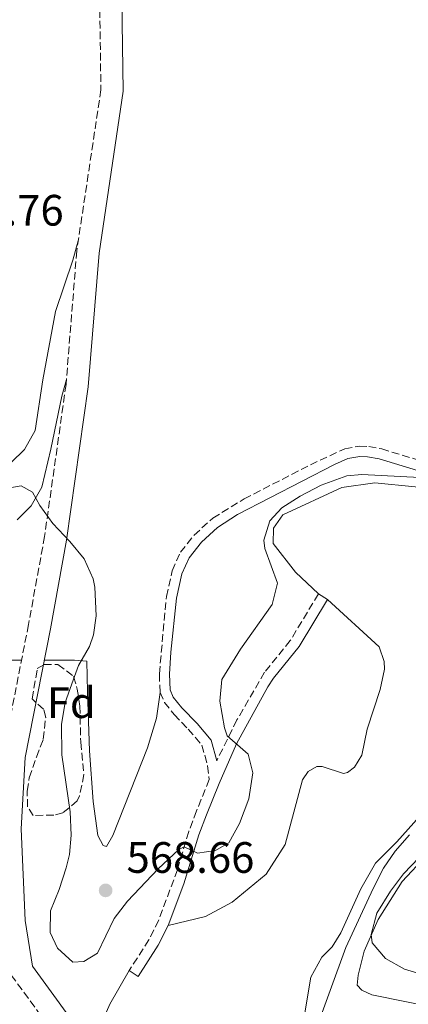
# Model space of a CAD drawing. Units: metres. Extents: x 611119 to 614610, y 4713128 to 4715497.
# Drawn here: x 613301 to 613390, y 4714917 to 4715142 of the extents above; entities that cross this region are included whole.
import ezdxf
from ezdxf.enums import TextEntityAlignment as Align

# ---------------------------------------------------------------- set-up
doc = ezdxf.new("R2010")
doc.units = ezdxf.units.M
doc.header["$MEASUREMENT"] = 0
doc.linetypes.add('DGN Style 3', pattern=[2.435890702152634, 1.739921930109024, -0.6959687720436097])
doc.linetypes.add('DGN Style 4', pattern=[2.7856150101045474, 1.391937544087219, -0.6959687720436097, 0.001739921930109024, -0.6959687720436097])
for name, color, linetype, lineweight in [('Barranco no visto', 142, 'DGN Style 4', 13), ('Camino', 7, 'DGN Style 3', 0), ('Cota de punto acotado terreno', 7, 'Continuous', 0), ('Curva de nivel intermedia', 30, 'Continuous', 0), ('Etiqueta de zona arbolada', 92, 'Continuous', 0), ('Línea de cambio de uso (parcela vista)', 92, 'Continuous', 0), ('Margen derecho', 7, 'Continuous', 0), ('Punto acotado terreno (símbolo)', 7, 'Continuous', 0), ('Zona arbolada', 92, 'DGN Style 3', 0)]:
    doc.layers.add(name, color=color, linetype=linetype, lineweight=lineweight)
doc.styles.add('Style-Arial', font='arial.ttf')

# ---------------------------------------------------------------- blocks, each defined once
blk = doc.blocks.new('5PATER')
at = {"layer": 'Barranco no visto', "linetype": 'Continuous', "lineweight": 0}
h = blk.add_hatch(color=51, dxfattribs=at)
edge = h.paths.add_edge_path()
edge.add_ellipse((0, 0), major_axis=(-0.1095731443231308, -0.1110710700762829), ratio=0.9994222409660317, start_angle=0, end_angle=360)

msp = doc.modelspace()

# ---------------------------------------------------------------- linework, layer by layer
at = {"layer": 'Camino', "color": 7, "linetype": 'DGN Style 3', "lineweight": 0}
for points in [[(613504.7671087162, 4715395.394873081, 586.1187999999967), (613502.0799999969, 4715390.630000002, 585), (613488.760000002, 4715376.730000001, 585.0099999999949), (613459.0799999987, 4715349.200000001, 583.3399999999965), (613438.2899999992, 4715330.28, 582.300000000003), (613417.5699999991, 4715313.710000001, 580.8999999999943), (613390.4200000007, 4715297.119999999, 579.3500000000058), (613357.3299999987, 4715278.740000002, 577.050000000003), (613339.4999999988, 4715267.790000001, 575.8999999999943), (613326.4400000008, 4715258.75, 575.1399999999995), (613321.32, 4715252.750000001, 575.0000000000001), (613318.6000000021, 4715247.970000002, 574.9700000000012), (613318.6000000021, 4715240.570000002, 574.5399999999937), (613320.1499999987, 4715230.970000001, 573.9600000000064), (613321.9699999981, 4715219.600000001, 573.2700000000041), (613321.9699999981, 4715211.680000002, 572.8800000000048), (613321.9699999981, 4715206.830000001, 572.5099999999949), (613319.4299999991, 4715146.250000001, 569.0899999999965), (613319.7399999974, 4715125.650000001, 567.9600000000065), (613314.23, 4715088.940000001, 566.3600000000006), (613311.7800000003, 4715058.480000002, 565.6699999999984), (613306.8899999997, 4715023.800000001, 564.9700000000013), (613303.2199999972, 4715003.720000003, 564.5200000000041), (613297.3900000001, 4714973.999999999, 563.550000000003)], [(613333.2199999979, 4714988.26, 566.0899999999966), (613333.0599999991, 4714992.49, 566.0200000000042), (613334.6799999997, 4715010.090000001, 566.0200000000042), (613335.9699999993, 4715015.990000002, 566.3099999999977), (613337.8700000015, 4715020.180000001, 566.4600000000064), (613340.9699999995, 4715024.100000001, 566.4700000000013), (613345.2699999999, 4715027.970000002, 566.1600000000036), (613352.3999999979, 4715032.350000001, 566.0200000000042), (613367.4999999988, 4715040.140000002, 566.0200000000042), (613375.350000001, 4715043.779999999, 566.0200000000042), (613378.6400000012, 4715044.390000002, 566.0200000000042), (613380.8200000004, 4715044.300000002, 565.9400000000023), (613383.7699999987, 4715043.740000002, 565.8000000000029), (613394.1499999989, 4715040.620000001, 565.1300000000047), (613401.8099999988, 4715039.53, 564.7700000000043), (613415.0700000002, 4715038.45, 564.7700000000043), (613422.0599999973, 4715036.83, 565.0099999999948), (613434.7300000008, 4715031.7, 565.4100000000036)], [(613369.3399999985, 4715010.689999999, 564.029999999999), (613362.9300000002, 4715000.09, 563.8899999999994), (613357.0699999994, 4714992.850000001, 563.8899999999994), (613350.7600000018, 4714981.960000001, 564.8000000000029), (613346.1399999994, 4714972.650000001, 565.6199999999953)], [(613333.2199999979, 4714988.26, 566.0899999999966), (613334.2399999971, 4714985.980000001, 566.0899999999966), (613336.4500000001, 4714983.180000001, 566.1600000000036), (613339.6599999996, 4714979.870000001, 566.0899999999966), (613342.760000002, 4714976.25, 565.429999999993), (613344.0499999995, 4714971.510000001, 565.6499999999943), (613344.4400000006, 4714968.390000001, 565.5), (613341.5599999973, 4714961.220000001, 565.8399999999966), (613339.7699999991, 4714956.560000002, 565.5), (613337.1700000018, 4714947.82, 564.1799999999931), (613332.9200000005, 4714936.28, 562.3200000000071), (613330.6999999988, 4714931.820000002, 561.9700000000013), (613326.1900000004, 4714924.830000003, 561.7500000000001)], [(613299.3000000013, 4714923.810000001, 563.779999999999), (613312.7300000001, 4714905.360000002, 562.0899999999965), (613326.2100000005, 4714890.710000002, 559.3300000000019), (613333.3500000021, 4714880.939999999, 557.8200000000072), (613335.329999998, 4714873.78, 556.8300000000019), (613333.6000000001, 4714864.290000002, 555.9600000000064), (613318.9999999999, 4714837.770000001, 555.3300000000017), (613307.9800000006, 4714816.230000001, 554.9900000000054), (613297.5199999998, 4714797.770000001, 554.7599999999949)]]:
    msp.add_polyline3d(points, dxfattribs=at)
at = {"layer": 'Curva de nivel intermedia', "color": 30, "linetype": 'Continuous', "lineweight": 0, "flags": 128}
for points, elevation in [([(613312.7000000011, 4714960.99), (613312.9400000002, 4714955.699999999), (613312.5800000004, 4714951.279999998), (613311.7900000013, 4714948.27), (613310.2500000013, 4714943.319999998), (613308.2500000009, 4714938.42), (613308.1300000001, 4714933.529999998), (613309.810000001, 4714929.91), (613313.3200000003, 4714926.77), (613315.8400000016, 4714926.859999999), (613318.9400000017, 4714928.83), (613322.7300000003, 4714936.689999999), (613325.8300000007, 4714940.619999998), (613332.7900000009, 4714948.029999998), (613337.5200000005, 4714952.420000001), (613338.7200000008, 4714953.029999998), (613341.7300000016, 4714951.59), (613345.9000000004, 4714952.17), (613348.8799999997, 4714953.960000001), (613351.3499999996, 4714958.349999998), (613353.4800000021, 4714963.949999999), (613354.4100000019, 4714969.899999999), (613353.300000001, 4714974.180000001), (613348.5600000002, 4714978.349999999), (613347.8899999995, 4714980.17), (613346.8300000001, 4714986.21), (613347.2999999995, 4714991.189999999), (613351.5599999997, 4714998.099999999), (613358.8100000008, 4715008.28), (613360.0100000009, 4715013.139999999), (613357.0899999996, 4715021.069999999), (613356.8900000006, 4715022.949999999), (613358.2499999995, 4715027.38), (613360.980000001, 4715030.29), (613365.200000001, 4715032.980000001), (613369.990000001, 4715035.46), (613375.8400000005, 4715037.63), (613379.2500000015, 4715037.9), (613396.8900000014, 4715036.98)], 565.0000000000001), ([(613296.61, 4715034.539999999), (613301.5499999998, 4715035.319999998), (613304.1400000004, 4715033.92), (613305.8200000012, 4715030.84), (613308.7300000014, 4715026.77), (613312.6699999998, 4715022.619999998), (613315.8900000007, 4715018.66), (613317.9400000004, 4715014.100000001), (613318.3700000017, 4715012.220000001), (613318.6199999999, 4715005.699999998), (613318.0800000011, 4715001.4), (613317.110000001, 4714998.74), (613314.6400000012, 4714994.390000001), (613313.4299999997, 4714991.039999997), (613311.6100000005, 4714985.91), (613310.7200000007, 4714980.98), (613310.8000000013, 4714974.019999999), (613312.7000000011, 4714960.99)], 565.0000000000001), ([(613368.1800000005, 4714909.619999999), (613375.6300000004, 4714930.08), (613381.8600000021, 4714943.52), (613384.2200000002, 4714948.189999999), (613386.8200000019, 4714952.039999999), (613390.1100000021, 4714955.809999999)], 560), ([(613394.0300000004, 4714952.420000001), (613388.7799999999, 4714946.859999999), (613385.7600000004, 4714942.9), (613382.6900000013, 4714937.890000001), (613381.3800000015, 4714933.050000001), (613381.6100000017, 4714931.119999999), (613384.6500000015, 4714927.560000001), (613389.0100000001, 4714925.109999998), (613399.4700000008, 4714922.02)], 560)]:
    msp.add_lwpolyline(points, dxfattribs=dict(at, elevation=elevation))
at = {"layer": 'Línea de cambio de uso (parcela vista)', "color": 92, "linetype": 'Continuous', "lineweight": 0, "flags": 128}
for points, elevation in [([(613371.4299999997, 4715009.42), (613369.3399999999, 4715010.689999999)], 564.029999999999), ([(613326.1900000004, 4714924.83), (613328.2300000006, 4714923.51)], 561.75)]:
    msp.add_lwpolyline(points, dxfattribs=dict(at, elevation=elevation))
at = {"layer": 'Línea de cambio de uso (parcela vista)', "color": 92, "linetype": 'Continuous', "lineweight": 0}
for points in [[(613299.25, 4715040.689999999, 565.1499999999943), (613302.2699999996, 4715043.600000001, 565.1499999999943), (613304.75, 4715047.980000001, 565.3000000000029), (613306.5099999999, 4715059.470000001, 565.3699999999953), (613309.3899999997, 4715075.08, 566.179999999993), (613313.3200000003, 4715086.77, 566.3999999999943), (613314.5700000003, 4715091.199999999, 566.6199999999953)], [(613300.6200000001, 4715027.59, 563.7400000000052), (613303.8200000003, 4715030.75, 564.5500000000029), (613306.2400000002, 4715035.060000001, 565.429999999993), (613308.3200000003, 4715043.67, 566.0200000000041), (613310.8399999999, 4715055.810000001, 566.1600000000036), (613311.8700000001, 4715059.550000001, 566.2700000000041)], [(613369.3399999999, 4715010.689999999, 564.029999999999), (613364.1100000005, 4715015.680000001, 564.6199999999953), (613359.04, 4715022.16, 564.9100000000036), (613359.0599999996, 4715025.680000001, 564.9100000000036), (613361.2100000001, 4715028.710000001, 564.9900000000052), (613374.6600000003, 4715034.970000001, 564.9900000000052), (613382.1799999997, 4715035.99, 564.7700000000041), (613391.4199999999, 4715035.15, 564.3999999999943), (613397.7800000003, 4715033.930000001, 564.3300000000017), (613402.1299999999, 4715033.680000001, 564.1100000000006), (613412.9500000002, 4715034.039999999, 564.029999999999), (613417.9000000004, 4715032.859999999, 564.029999999999), (613432.7199999997, 4715027.199999999, 564.8399999999965), (613437.2100000001, 4715025.84, 565.1300000000047), (613442.4100000003, 4715025.939999999, 565.6199999999953)], [(613335.0599999996, 4714935.07, 562.2899999999936), (613343.6200000001, 4714937.16, 562.2100000000064), (613349.6399999997, 4714940.41, 561.3300000000017), (613357.3899999997, 4714946.779999999, 561.0399999999936), (613361.7800000003, 4714953.539999999, 561.1100000000006), (613365.6799999997, 4714968.279999999, 561.3999999999943), (613367.0099999999, 4714970.230000001, 561.4799999999959), (613368.9900000002, 4714971.369999999, 561.4799999999959), (613370.2300000006, 4714971.33, 561.5500000000029), (613375.0700000003, 4714969.730000001, 561.4799999999959), (613375.9500000002, 4714969.980000001, 561.4799999999959), (613377.5800000001, 4714971.17, 561.4799999999959), (613379.2599999999, 4714973.9, 561.4799999999959), (613380.4299999997, 4714979.850000001, 561.6199999999953), (613383.4400000004, 4714988.939999999, 562.5099999999948), (613384.4500000002, 4714993.539999999, 562.7299999999959), (613384.3099999996, 4714995.300000001, 562.8000000000029), (613383.1600000003, 4714998.640000001, 563.0200000000041), (613371.4299999997, 4715009.42, 564.029999999999)], [(613301.6299999999, 4714995.59, 562.7599999999948), (613297.0899999999, 4714995.57, 562.1900000000023)], [(613333.2199999997, 4714988.26, 566.0899999999965), (613332.4000000004, 4714982.369999999, 566.1600000000036), (613330.3600000005, 4714975.59, 566.679999999993), (613322.4699999997, 4714955.630000001, 566.8999999999943), (613321.0199999996, 4714953.08, 566.820000000007), (613320.2599999999, 4714953.310000001, 566.8999999999943), (613319.0599999996, 4714955.59, 566.8999999999943), (613317.9699999997, 4714963.34, 566.679999999993), (613317.1399999997, 4714974.91, 566.679999999993), (613316.6399999997, 4714988.369999999, 566.0899999999965), (613316.5, 4714995.369999999, 565.3500000000058), (613313.7300000006, 4714995.630000001, 564.9100000000036), (613307.1500000004, 4714995.619999999, 563.4400000000023), (613306.8200000003, 4714995.619999999, 563.3999999999943)], [(613421.4167, 4714971.457599999, 562.0111000000034), (613416.6399999997, 4714971.060000001, 561.75), (613409.4800000006, 4714969.390000001, 561.4600000000064), (613400.7599999999, 4714965.880000001, 561.2400000000052), (613393.6900000004, 4714961.390000001, 560.8699999999953), (613387.1900000004, 4714954.15, 560.6499999999943), (613382.3600000005, 4714949.33, 560.7200000000012), (613379.0099999999, 4714943.470000001, 560.6499999999943), (613374.4800000006, 4714933.430000001, 560.8000000000029), (613372.4600000001, 4714930.230000001, 560.8000000000029), (613370.1299999999, 4714927.850000001, 560.8000000000029), (613367.5899999999, 4714923.359999999, 560.7200000000012), (613366.1600000003, 4714914.699999999, 560.5800000000017), (613359.3499999996, 4714892.34, 559.6199999999953), (613355.1799999997, 4714885.390000001, 559.3000000000029), (613346.54, 4714874.539999999, 559.0800000000017), (613338.6900000004, 4714863.83, 558.9400000000023)], [(613396.9900000002, 4714916.199999999, 559.7200000000012), (613381.4900000002, 4714919.32, 559.3500000000058), (613379.25, 4714920.350000001, 559.3500000000058), (613378.1699999999, 4714921.52, 559.4900000000052), (613378.4400000004, 4714923.810000001, 559.6399999999994), (613379.79, 4714929.24, 559.7899999999936), (613382.9500000002, 4714936.449999999, 560.1600000000036), (613388.4400000004, 4714945.15, 560.3800000000047), (613394.0199999996, 4714951.029999999, 560.5200000000041), (613398.4555000003, 4714954.383400001, 560.6322999999975)], [(613316.5599999996, 4714908.74, 561.8999999999943), (613317.1100000005, 4714908.9, 561.8699999999953), (613320.0099999999, 4714913.109999999, 561.8000000000029), (613321.7300000006, 4714917.130000001, 561.8000000000029), (613326.1900000004, 4714924.83, 561.75)]]:
    msp.add_polyline3d(points, dxfattribs=at)
at = {"layer": 'Margen derecho', "color": 7, "linetype": 'Continuous', "lineweight": 0, "extrusion": (0.2663857477817305, -0.201419654681824, 0.9425862061830861), "elevation": -785766.8682498957, "flags": 128}
msp.add_lwpolyline([(4130772.096368585, 2219452.152007824), (4130780.528007861, 2219452.810763557), (4130785.436517984, 2219453.768953714)], dxfattribs=at)
at = {"layer": 'Margen derecho', "color": 7, "linetype": 'Continuous', "lineweight": 0}
for points in [[(613324.5299999998, 4715146.180000001, 569.2299999999959), (613324.8400000003, 4715125.300000001, 568.0800000000019), (613319.2999999993, 4715088.359999999, 566.4799999999959), (613316.8500000018, 4715057.920000001, 565.7899999999937), (613311.920000001, 4715022.980000001, 565.0700000000071), (613308.2300000007, 4715002.770000001, 564.6100000000006), (613302.4599999995, 4714973.370000001, 563.6600000000036), (613301.5599999987, 4714957.130000002, 563.3099999999977), (613302.4599999995, 4714936.26, 563.8399999999965), (613304.1299999993, 4714925.810000001, 563.9900000000054), (613316.6900000009, 4714908.57, 562.3399999999966)], [(613346.1399999994, 4714972.650000001, 565.6199999999953), (613344.8699999999, 4714977.369999999, 565.429999999993), (613341.649999999, 4714981.150000001, 566.0700000000071), (613338.199999998, 4714984.710000002, 566.1600000000036), (613336.2499999988, 4714987.190000001, 566.0899999999966), (613335.5300000012, 4714988.800000003, 566.0899999999966), (613335.3799999993, 4714992.430000001, 566.0200000000042), (613335.7100000001, 4714997.41, 565.9499999999972), (613336.9799999996, 4715009.740000002, 566.0200000000042), (613338.1900000012, 4715015.250000001, 566.3099999999977), (613339.8699999996, 4715018.960000002, 566.4600000000064), (613342.6700000004, 4715022.5, 566.4700000000013), (613346.3500000017, 4715025.870000001, 566.1699999999983), (613350.8700000013, 4715028.810000002, 566.0399999999936), (613372.9899999984, 4715040.220000001, 566.0200000000042), (613376.0700000008, 4715041.550000001, 566.0200000000042), (613378.8099999988, 4715042.050000001, 566.0200000000042), (613380.55, 4715041.980000002, 565.9400000000023), (613383.2099999998, 4715041.480000001, 565.8000000000029), (613393.6499999982, 4715038.340000001, 565.1300000000047)], [(613335.0599999975, 4714935.070000002, 562.2899999999937), (613338.6499999971, 4714944.57, 563.7899999999938), (613342.0799999981, 4714955.770000001, 565.5), (613343.8299999982, 4714960.330000001, 565.8399999999966), (613346.6999999982, 4714967.49, 565.5), (613350.6400000011, 4714976.550000002, 565.0399999999937), (613357.8299999972, 4714989.480000002, 563.9900000000054), (613359.0900000001, 4714991.460000004, 563.8899999999994), (613364.9299999983, 4714998.690000001, 563.8899999999994), (613371.4299999983, 4715009.42, 564.029999999999)]]:
    msp.add_polyline3d(points, dxfattribs=at)
at = {"layer": 'Zona arbolada', "color": 92, "linetype": 'DGN Style 3', "lineweight": 0}
msp.add_polyline3d([(613309.0199999996, 4714960.27, 565.3300000000017), (613304.3200000003, 4714960.210000001, 564.4499999999971), (613303, 4714962.140000001, 564.1499999999943), (613302.9100000003, 4714965.730000001, 564), (613303.4000000004, 4714968.789999999, 564.0800000000017), (613305.0099999999, 4714973.51, 564.4400000000023), (613306.5999999996, 4714977.58, 564.3699999999953), (613307.1399999997, 4714982.560000001, 564.2299999999959), (613306.6399999997, 4714984.41, 564.1499999999943), (613304.0300000003, 4714986.789999999, 564), (613305.2300000006, 4714993.680000001, 565.5800000000017), (613306.7599999999, 4714994.58, 565.6199999999953), (613309.9400000004, 4714994.619999999, 565.9900000000052), (613313.5, 4714991.890000001, 566.5800000000017), (613314.3499999996, 4714989.02, 566.9400000000023), (613314.9199999999, 4714985.140000001, 567.1600000000036), (613315.1299999999, 4714976.91, 567.0899999999965), (613315.8600000005, 4714969.51, 567.2400000000052), (613314.8399999999, 4714964.65, 566.75), (613314.3399999999, 4714963.5, 566.6499999999943), (613311.0700000003, 4714960.82, 565.7700000000041)], close=True, dxfattribs=at)
msp.add_polyline3d([(613304.3200000003, 4714960.210000001, 564.4499999999971), (613303, 4714962.140000001, 564.1499999999943), (613302.9100000003, 4714965.730000001, 564), (613303.4000000004, 4714968.789999999, 564.0800000000017), (613305.0099999999, 4714973.51, 564.4400000000023), (613306.5999999996, 4714977.58, 564.3699999999953), (613307.1399999997, 4714982.560000001, 564.2299999999959), (613306.6399999997, 4714984.41, 564.1499999999943), (613304.0300000003, 4714986.789999999, 564), (613305.2300000006, 4714993.680000001, 565.5800000000017), (613306.7599999999, 4714994.58, 565.6199999999953), (613309.9400000004, 4714994.619999999, 565.9900000000052), (613313.5, 4714991.890000001, 566.5800000000017), (613314.3499999996, 4714989.02, 566.9400000000023), (613314.9199999999, 4714985.140000001, 567.1600000000036), (613315.1299999999, 4714976.91, 567.0899999999965), (613315.8600000005, 4714969.51, 567.2400000000052), (613314.8399999999, 4714964.65, 566.75), (613314.3399999999, 4714963.5, 566.6499999999943), (613311.0700000003, 4714960.82, 565.7700000000041), (613309.0199999996, 4714960.27, 565.3300000000017), (613304.3200000003, 4714960.210000001, 564.4499999999971)], dxfattribs=at)

# ---------------------------------------------------------------- block references
at = {"layer": 'Punto acotado terreno (símbolo)', "color": 7, "linetype": 'Continuous', "lineweight": 0, "xscale": 10, "yscale": 10, "zscale": 10}
msp.add_blockref('5PATER', (613320.8099999981, 4714943.110000002, 568.6600000000036), dxfattribs=at)

# ---------------------------------------------------------------- texts
at = {"layer": 'Cota de punto acotado terreno', "color": 7, "linetype": 'Continuous', "lineweight": 0, "style": 'Style-Arial'}
for s, p in [('565.76', (613282.0900000008, 4715094.67, 565.7599999999948)), ('568.66', (613325.5799999986, 4714947.109999999, 568.6600000000036))]:
    msp.add_text(s, height=7.000000000000002, dxfattribs=at).set_placement(p)
at = {"layer": 'Etiqueta de zona arbolada', "color": 92, "linetype": 'Continuous', "lineweight": 0, "style": 'Style-Arial'}
msp.add_text('Fd', height=7.000000000000002, dxfattribs=at).set_placement((613312.987441365, 4714985.910010001, 565), align=Align.MIDDLE_CENTER)

doc.saveas('drawing.dxf')
